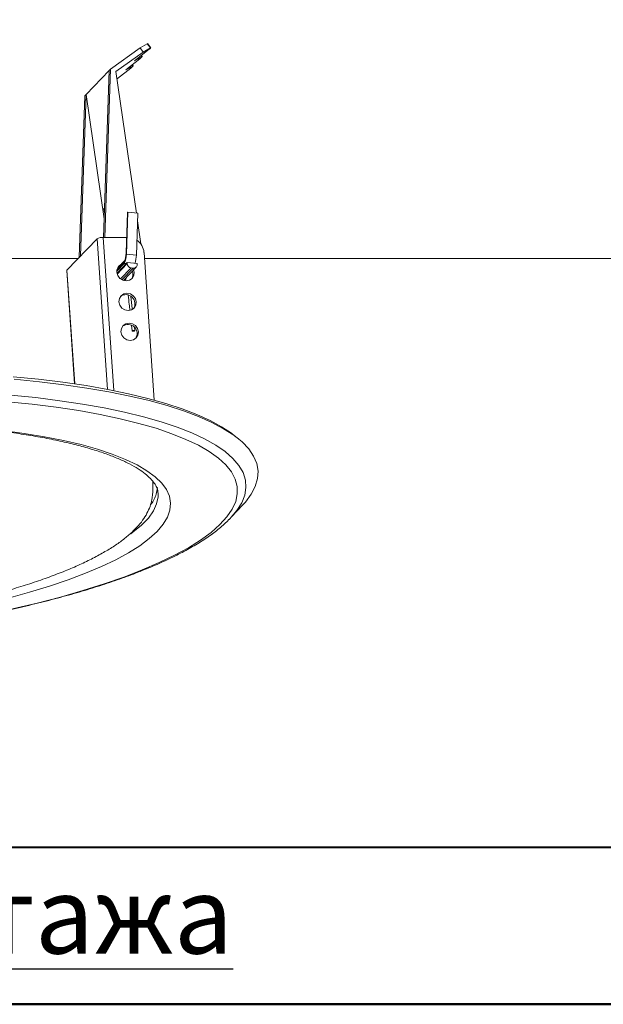
# Model space of a CAD drawing. Units: millimetres. Extents: x -1075 to 952, y -59 to 707.
# Drawn here: x 557 to 671, y -59 to 133 of the extents above; entities that cross this region are included whole.
import ezdxf

# ---------------------------------------------------------------- set-up
doc = ezdxf.new("R2010")
doc.units = ezdxf.units.MM
doc.styles.get("Standard").update_dxf_attribs({"font": 'isocpeur.ttf'})

msp = doc.modelspace()

# ---------------------------------------------------------------- linework, layer by layer
at = {"color": 7, "linetype": 'Continuous', "lineweight": 15}
for p, q in [((582.02, 128.48), (580.6, 127.68)), ((582.62, 127.68), (582.02, 128.48)), ((582.69, 127.71), (582.08, 128.51)), ((574.84, 123.55), (580.6, 127.68)), ((575.88, 123.07), (581.2, 126.88)), ((579.55, 125.17), (582.37, 127.42)), ((581.2, 126.88), (580.6, 127.68)), ((582.62, 127.68), (581.2, 126.88)), ((582.64, 127.69), (582.62, 127.68)), ((582.66, 127.7), (582.64, 127.69)), ((582.64, 127.65), (582.67, 127.68)), ((582.67, 127.71), (582.66, 127.7)), ((582.68, 127.71), (582.67, 127.71)), ((582.67, 127.68), (582.68, 127.69)), ((582.68, 127.7), (582.69, 127.71)), ((582.69, 127.71), (582.68, 127.71)), ((582.68, 127.69), (582.68, 127.7)), ((577.84, 123.41), (580.57, 125.58)), ((580.93, 125.95), (579.55, 125.17)), ((580.57, 125.58), (580.71, 125.69)), ((580.71, 125.69), (580.82, 125.78)), ((580.93, 125.95), (580.77, 126.15)), ((580.82, 125.78), (580.91, 125.86)), ((581.01, 125.98), (580.84, 126.2)), ((580.91, 125.86), (580.97, 125.92)), ((580.98, 125.98), (580.93, 125.95)), ((580.97, 125.92), (581.01, 125.96)), ((581.01, 125.98), (580.98, 125.98)), ((581.01, 125.96), (581.01, 125.98)), ((570.09, 118.63), (574.59, 123.29)), ((574.59, 123.29), (573.48, 90.78)), ((574.84, 123.55), (573.72, 90.78)), ((574.59, 123.29), (574.84, 123.55)), ((579.88, 95.54), (575.88, 123.07)), ((576.2, 121.71), (578.83, 123.77)), ((579.18, 124.14), (577.84, 123.41)), ((578.83, 123.77), (578.96, 123.88)), ((578.96, 123.88), (579.07, 123.98)), ((579.18, 124.14), (579.02, 124.35)), ((579.07, 123.98), (579.16, 124.06)), ((579.27, 124.17), (579.09, 124.4)), ((579.16, 124.06), (579.23, 124.12)), ((579.24, 124.17), (579.18, 124.14)), ((579.23, 124.12), (579.26, 124.16)), ((579.27, 124.17), (579.24, 124.17)), ((579.26, 124.16), (579.27, 124.17)), ((576.09, 121.63), (576.2, 121.71)), ((568.77, 86.94), (569.84, 118.38)), ((569.02, 87.2), (570.09, 118.63)), ((569.84, 118.38), (570.09, 118.63)), ((570.09, 118.63), (573.61, 94.41)), ((573.56, 96.41), (573.55, 96.39)), ((573.55, 96.39), (573.65, 95.56)), ((573.6, 96.44), (573.56, 96.41)), ((573.67, 96.47), (573.6, 96.44)), ((573.68, 96.47), (573.67, 96.47)), ((578.14, 95.61), (577.87, 87.73)), ((578.17, 95.66), (577.9, 87.78)), ((578.22, 95.71), (577.94, 87.55)), ((578.14, 95.62), (578.17, 95.66)), ((578.14, 95.61), (578.14, 95.62)), ((578.22, 95.71), (578.17, 95.66)), ((580.15, 95.51), (578.22, 95.71)), ((580.15, 95.51), (579.88, 87.35)), ((580.75, 89.53), (580.1, 93.99)), ((566.36, 84.44), (572.23, 90.52)), ((572.23, 90.52), (574.26, 61.2)), ((573.45, 90.78), (577.98, 90.78)), ((573.45, 90.78), (575.52, 60.96)), ((568.54, 86.7), (530.84, 86.7)), ((577.65, 86.31), (576.26, 84.88)), ((577.88, 87.74), (577.87, 87.73)), ((577.9, 87.78), (577.88, 87.74)), ((577.94, 87.55), (579.88, 87.35)), ((581.38, 87.88), (583.37, 59.13)), ((710.16, 86.7), (581.46, 86.7)), ((566.32, 84.37), (566.33, 84.39)), ((566.32, 84.37), (567.86, 62.27)), ((566.33, 84.39), (566.36, 84.44)), ((566.36, 84.44), (567.89, 62.26)), ((577.52, 85.72), (576.09, 84.24)), ((576.12, 83.81), (578.12, 85.88)), ((577.45, 85.83), (576.12, 84.45)), ((576.15, 83.66), (578.12, 85.69)), ((576.4, 85.1), (576.62, 85.25)), ((578.87, 84.84), (576.8, 82.71)), ((577.07, 82.54), (579.25, 84.8)), ((577.35, 82.42), (579.85, 85.02)), ((577.92, 85.68), (577.52, 85.72)), ((578.12, 85.69), (578.12, 85.88)), ((580.06, 85.69), (578.12, 85.88)), ((579.25, 84.8), (578.87, 84.84)), ((579.36, 84.51), (579.47, 84.02)), ((580.05, 85.49), (580.06, 85.69)), ((576.26, 83.37), (576.09, 84.02)), ((576.67, 82.82), (576.26, 83.37)), ((577.24, 82.46), (576.67, 82.82)), ((577.9, 82.33), (577.24, 82.46)), ((577.67, 82.5), (577.78, 82.75)), ((577.78, 82.75), (577.81, 82.9)), ((578.53, 82.46), (577.9, 82.33)), ((579.06, 82.82), (578.53, 82.46)), ((579.39, 83.37), (579.06, 82.82)), ((579.47, 84.02), (579.39, 83.37)), ((576.49, 78.22), (576.57, 78.87)), ((576.57, 78.87), (576.9, 79.42)), ((576.9, 79.42), (577.43, 79.79)), ((577.43, 79.79), (578.06, 79.91)), ((578.06, 79.91), (578.72, 79.79)), ((578.72, 79.79), (579.29, 79.42)), ((579.29, 79.42), (579.7, 78.87)), ((579.7, 78.87), (579.87, 78.22)), ((576.66, 77.58), (576.49, 78.22)), ((577.07, 77.03), (576.66, 77.58)), ((577.64, 76.66), (577.07, 77.03)), ((579.46, 77.03), (578.94, 76.66)), ((579.79, 77.58), (579.46, 77.03)), ((579.87, 78.22), (579.79, 77.58)), ((578.3, 76.53), (577.64, 76.66)), ((578.94, 76.66), (578.3, 76.53)), ((576.89, 72.43), (576.98, 73.08)), ((576.98, 73.08), (577.3, 73.62)), ((577.3, 73.62), (577.83, 73.99)), ((577.83, 73.99), (578.47, 74.12)), ((578.47, 74.12), (579.12, 73.99)), ((578.97, 73.68), (579.1, 72.58)), ((579.12, 73.99), (579.7, 73.62)), ((579.59, 72.64), (579.52, 73.29)), ((579.7, 73.62), (580.1, 73.08)), ((580.1, 73.08), (580.27, 72.43)), ((577.07, 71.78), (576.89, 72.43)), ((577.47, 71.23), (577.07, 71.78)), ((578.04, 70.87), (577.47, 71.23)), ((579.14, 72.63), (579.1, 72.6)), ((579.1, 72.6), (579.1, 72.57)), ((579.1, 72.57), (579.14, 72.55)), ((579.21, 72.66), (579.14, 72.63)), ((579.14, 72.55), (579.21, 72.53)), ((579.3, 72.68), (579.21, 72.66)), ((579.21, 72.53), (579.29, 72.53)), ((579.29, 72.53), (579.39, 72.54)), ((579.39, 72.69), (579.3, 72.68)), ((579.86, 71.23), (579.34, 70.87)), ((579.48, 72.69), (579.39, 72.69)), ((579.39, 72.54), (579.48, 72.56)), ((579.55, 72.67), (579.48, 72.69)), ((579.48, 72.56), (579.55, 72.59)), ((579.59, 72.65), (579.55, 72.67)), ((579.55, 72.59), (579.59, 72.62)), ((579.59, 72.62), (579.59, 72.65)), ((580.19, 71.78), (579.86, 71.23)), ((580.27, 72.43), (580.19, 71.78)), ((578.7, 70.74), (578.04, 70.87)), ((579.34, 70.87), (578.7, 70.74)), ((560.83, 63.17), (555.9, 63.67)), ((561.01, 62.69), (556.08, 63.18)), ((565.57, 62.59), (560.83, 63.17)), ((565.75, 62.12), (561.01, 62.69)), ((570.08, 61.93), (565.57, 62.59)), ((570.26, 61.46), (565.75, 62.12)), ((574.36, 61.18), (570.08, 61.93)), ((574.55, 60.72), (570.26, 61.46)), ((560.28, 59.59), (555.4, 60.08)), ((564.96, 59), (560.28, 59.59)), ((578.38, 60.36), (574.36, 61.18)), ((578.59, 59.91), (574.55, 60.72)), ((582.14, 59.45), (578.38, 60.36)), ((582.36, 59.01), (578.59, 59.91)), ((585.62, 58.48), (582.14, 59.45)), ((559.62, 58.31), (554.79, 58.81)), ((564.25, 57.73), (559.62, 58.31)), ((568.65, 57.07), (564.25, 57.73)), ((569.42, 58.34), (564.96, 59)), ((573.64, 57.59), (569.42, 58.34)), ((577.6, 56.77), (573.64, 57.59)), ((585.86, 58.05), (582.36, 59.01)), ((588.8, 57.44), (585.62, 58.48)), ((589.08, 57.02), (585.86, 58.05)), ((572.81, 56.32), (568.65, 57.07)), ((576.72, 55.49), (572.81, 56.32)), ((581.3, 55.87), (577.6, 56.77)), ((584.71, 54.89), (581.3, 55.87)), ((591.69, 56.33), (588.8, 57.44)), ((591.99, 55.92), (589.08, 57.02)), ((594.26, 55.16), (591.69, 56.33)), ((594.6, 54.76), (591.99, 55.92)), ((580.36, 54.59), (576.72, 55.49)), ((583.72, 53.62), (580.36, 54.59)), ((587.84, 53.85), (584.71, 54.89)), ((590.66, 52.75), (587.84, 53.85)), ((596.5, 53.93), (594.26, 55.16)), ((596.89, 53.55), (594.6, 54.76)), ((598.42, 52.65), (596.5, 53.93)), ((558.04, 52.64), (553.86, 53.21)), ((561.99, 51.98), (558.04, 52.64)), ((565.7, 51.25), (561.99, 51.98)), ((586.78, 52.58), (583.72, 53.62)), ((589.53, 51.47), (586.78, 52.58)), ((593.16, 51.58), (590.66, 52.75)), ((598.85, 52.28), (596.89, 53.55)), ((599.03, 52.18), (598.42, 52.65)), ((600.49, 50.96), (598.85, 52.28)), ((599.76, 51.59), (599.03, 52.18)), ((569.14, 50.44), (565.7, 51.25)), ((572.31, 49.55), (569.14, 50.44)), ((591.97, 50.31), (589.53, 51.47)), ((594.08, 49.09), (591.97, 50.31)), ((595.34, 50.36), (593.16, 51.58)), ((597.18, 49.08), (595.34, 50.36)), ((601.78, 49.6), (600.49, 50.96)), ((575.18, 48.6), (572.31, 49.55)), ((577.76, 47.58), (575.18, 48.6)), ((595.86, 47.81), (594.08, 49.09)), ((598.69, 47.76), (597.18, 49.08)), ((602.73, 48.2), (601.78, 49.6)), ((603.33, 46.77), (602.73, 48.2)), ((580.01, 46.51), (577.76, 47.58)), ((581.95, 45.37), (580.01, 46.51)), ((597.3, 46.49), (595.86, 47.81)), ((598.39, 45.13), (597.3, 46.49)), ((599.85, 46.39), (598.69, 47.76)), ((600.67, 44.99), (599.85, 46.39)), ((603.58, 45.3), (603.33, 46.77)), ((583.55, 44.19), (581.95, 45.37)), ((584.82, 42.96), (583.55, 44.19)), ((599.13, 43.73), (598.39, 45.13)), ((601.13, 43.55), (600.67, 44.99)), ((603.49, 43.82), (603.58, 45.3)), ((585.74, 41.69), (584.82, 42.96)), ((599.52, 42.3), (599.13, 43.73)), ((599.55, 40.85), (599.52, 42.3)), ((601.24, 42.09), (601.13, 43.55)), ((602.25, 40.79), (603.04, 42.31)), ((603.04, 42.31), (603.49, 43.82)), ((583.76, 40.83), (584, 42.05)), ((583.84, 38.9), (584.13, 40.26)), ((584, 42.05), (584, 42.1)), ((584.13, 40.99), (584.12, 41.07)), ((584.13, 40.26), (584.13, 40.99)), ((586.31, 40.39), (585.74, 41.69)), ((586.53, 39.05), (586.31, 40.39)), ((599.23, 39.37), (599.55, 40.85)), ((600.4, 39.1), (600.99, 40.6)), ((600.99, 40.6), (601.24, 42.09)), ((601.12, 39.27), (602.25, 40.79)), ((583.21, 37.53), (583.84, 38.9)), ((586.4, 37.7), (586.53, 39.05)), ((598.38, 36.3), (600.65, 38.75)), ((598.56, 37.88), (599.23, 39.37)), ((599.45, 37.59), (600.4, 39.1)), ((600.65, 38.75), (601.12, 39.27)), ((582.22, 36.15), (583.21, 37.53)), ((585.92, 36.32), (586.4, 37.7)), ((597.54, 36.37), (598.56, 37.88)), ((598.38, 36.3), (599.45, 37.59)), ((579.2, 33.39), (580.88, 34.77)), ((580.88, 34.77), (582.22, 36.15)), ((583.91, 33.54), (585.09, 34.94)), ((585.09, 34.94), (585.92, 36.32)), ((594.46, 33.36), (596.17, 34.87)), ((596.17, 34.87), (597.54, 36.37)), ((597.98, 35.89), (598.15, 36.07)), ((598.15, 36.07), (598.38, 36.3)), ((578.78, 33.08), (579.2, 33.39)), ((582.4, 32.15), (583.91, 33.54)), ((592.41, 31.86), (594.46, 33.36)), ((578.38, 29.39), (580.55, 30.76)), ((580.55, 30.76), (582.4, 32.15)), ((590.04, 30.38), (592.41, 31.86)), ((575.88, 28.03), (578.38, 29.39)), ((584.34, 27.47), (587.34, 28.91)), ((587.34, 28.91), (590.04, 30.38)), ((573.09, 26.7), (575.88, 28.03)), ((581.04, 26.05), (584.34, 27.47)), ((566.62, 24.13), (570, 25.4)), ((570, 25.4), (573.09, 26.7)), ((577.46, 24.67), (581.04, 26.05)), ((562.99, 22.9), (566.62, 24.13)), ((569.49, 22.03), (573.6, 23.33)), ((573.6, 23.33), (577.46, 24.67)), ((554.97, 20.58), (559.1, 21.71)), ((559.1, 21.71), (562.99, 22.9)), ((565.13, 20.78), (569.49, 22.03)), ((555.75, 18.45), (560.55, 19.59)), ((560.55, 19.59), (565.13, 20.78))]:
    msp.add_line(p, q, dxfattribs=at)
at = {"lineweight": 40}
for points in [[(6.03, 706.8), (952, 706.8), (952, -58.52), (6.03, -58.52)], [(6.03, -58.52), (952, -58.52), (952, -28.01), (6.03, -28.01)]]:
    msp.add_lwpolyline(points, close=True, dxfattribs=at)
at = {"color": 7, "linetype": 'Continuous', "lineweight": 15}
for centre, radius, start, end in [((582.09, 128.39), 0.113, 94.0596, 128.4965), ((579.77, 130.75), 4.22, 307.9028, 312.7327), ((573.28, 88.57), 2.22, 85.7254, 118.3076), ((578.24, 87.63), 3.14, 4.5479, 56.5321), ((574, 87.66), 3.9, 332.0612, 1.8369), ((578.16, 85.81), 0.717, 137.1321, 178.4632), ((574.29, 87.43), 3.65, 332.0612, 1.8369), ((575.28, 87.35), 4.6, 339.3833, 359.9284), ((577.64, 84.15), 1.56, 119.6361, 184.8223), ((578.96, 85.68), 0.838, 178.9854, 263.8347), ((579.34, 85.51), 0.714, 263.0534, 358.4104), ((577.17, 83.23), 0.884, 288.1561, 355.227), ((577.59, 83.65), 1.64, 323.591, 21.274), ((577.85, 77.89), 1.76, 325.4913, 126.4947), ((578.26, 72.09), 1.76, 325.4913, 126.4947), ((576.65, 43.12), 7.47, 325.2591, 342.1456)]:
    msp.add_arc(centre, radius, start, end, dxfattribs=at)
for points, knots in [([(577.87, 87.73), (577.87, 87.63), (577.86, 87.37), (577.8, 86.97), (577.73, 86.6), (577.66, 86.37), (577.61, 86.27), (577.61, 86.26), (577.61, 86.26)], [0, 0, 0, 0, 0.1647535, 0.4029774, 0.6177264, 0.7965908, 0.9274691, 1, 1, 1, 1]), ([(577.5, 82.58), (577.51, 82.57), (577.55, 82.51), (577.57, 82.44), (577.58, 82.38)], [0, 0, 0, 0, 0.1989948, 1, 1, 1, 1]), ([(578.29, 79.56), (578.36, 78.96), (578.47, 77.97), (578.59, 76.99), (578.63, 76.59)], [0, 0, 0, 0, 0.604064, 1, 1, 1, 1]), ([(579.11, 76.79), (579.11, 76.84), (579.01, 77.67), (578.91, 78.51), (578.82, 79.3)], [0, 0, 0, 0, 0.054349, 1, 1, 1, 1]), ([(524.82, 54.68), (525.67, 54.68), (528.15, 54.67), (532.18, 54.6), (536.87, 54.44), (541.42, 54.19), (545.82, 53.87), (550.07, 53.47), (554.12, 53), (557.98, 52.45), (561.63, 51.83), (565.04, 51.15), (568.21, 50.4), (571.11, 49.6), (573.75, 48.75), (576.1, 47.85), (578.15, 46.92), (579.89, 45.97), (581.33, 45.01), (582.45, 44.07), (583.27, 43.15), (583.8, 42.28), (584.07, 41.6), (584.09, 41.19), (584.09, 41.04)], [0, 0, 0, 0, 0.0253126, 0.0734107, 0.1214974, 0.1695608, 0.2175952, 0.2655936, 0.3135473, 0.3614456, 0.4092752, 0.4570188, 0.504655, 0.5521563, 0.5994886, 0.6466107, 0.6934767, 0.7400449, 0.7863017, 0.8323208, 0.8783233, 0.9248236, 0.9732051, 1, 1, 1, 1]), ([(505.81, 13.95), (507.55, 14.08), (510, 14.26), (513.61, 14.59), (516.71, 14.9), (520.37, 15.32), (524.2, 15.8), (528.17, 16.37), (532.2, 17), (536.26, 17.71), (540.29, 18.49), (544.24, 19.33), (548.14, 20.24), (551.94, 21.21), (555.63, 22.26), (559.17, 23.36), (562.53, 24.51), (565.66, 25.7), (568.54, 26.92), (571.16, 28.17), (573.53, 29.44), (575.63, 30.73), (577.46, 32.03), (579.03, 33.35), (580.33, 34.69), (581.37, 36.03), (582.14, 37.36), (582.66, 38.67), (582.95, 39.88), (583.08, 40.98), (583.11, 41.97), (583.1, 42.77), (583.07, 43.24), (583.06, 43.34)], [0, 0, 0, 0, 0.043579, 0.0613988, 0.090965, 0.121704, 0.1546971, 0.1891372, 0.2246878, 0.261076, 0.2981021, 0.3356128, 0.3725655, 0.4114017, 0.4502889, 0.4892297, 0.529119, 0.5685995, 0.6077118, 0.6465592, 0.6852618, 0.7233299, 0.7610718, 0.7982521, 0.8346955, 0.8700661, 0.9034824, 0.9336786, 0.9584611, 0.9746983, 0.9876137, 0.997235, 1, 1, 1, 1]), ([(521.27, 12.79), (522.51, 12.93), (525.56, 13.27), (530.34, 13.89), (535.61, 14.64), (540.77, 15.47), (545.82, 16.36), (550.74, 17.32), (555.5, 18.34), (560.11, 19.42), (564.54, 20.55), (568.77, 21.74), (572.81, 22.97), (576.62, 24.26), (580.22, 25.59), (583.57, 26.96), (586.69, 28.38), (589.55, 29.83), (592.15, 31.34), (594.48, 32.89), (596.42, 34.38), (597.44, 35.39), (597.9, 35.84)], [0, 0, 0, 0, 0.034718, 0.085439, 0.136174, 0.186926, 0.237701, 0.288503, 0.33934, 0.39022, 0.441151, 0.492147, 0.543221, 0.594392, 0.645683, 0.697125, 0.748754, 0.800616, 0.852766, 0.905256, 0.958113, 1, 1, 1, 1])]:
    msp.add_open_spline(points, degree=3, knots=knots, dxfattribs=at)

# ---------------------------------------------------------------- texts
at = {"insert": (431.89, -33.64), "char_height": 15, "attachment_point": 1}
msp.add_mtext_dynamic_manual_height_columns('{\\LСпособ монтажа}', width=244.9974, gutter_width=17.5, heights=[0], dxfattribs=at)

doc.saveas('drawing.dxf')
